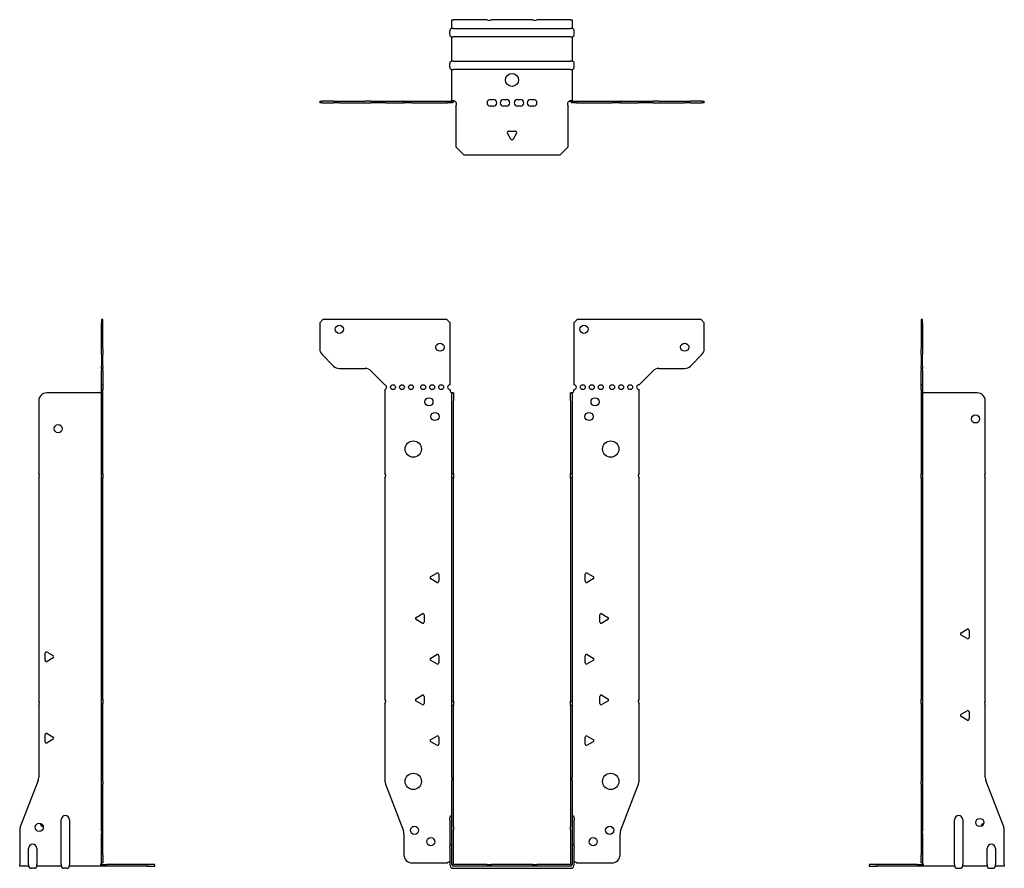
# Model space of a CAD drawing. Units: millimetres. Extents: x -302 to 387, y -460 to 519.
# Drawn here: x -302 to 302, y -2 to 519 of the extents above; entities that cross this region are included whole.
import ezdxf

# ---------------------------------------------------------------- set-up
doc = ezdxf.new("R2010")
doc.units = ezdxf.units.MM

# ---------------------------------------------------------------- blocks, each defined once
blk = doc.blocks.new('EWH295_72-Front')
for p, q in [((-117.97, 332.6), (-115.97, 334.6)), ((-117.97, 332.6), (-117.97, 316.67)), ((-39.97, 334.6), (-115.97, 334.6)), ((-39.97, 334.6), (-37.97, 332.6)), ((-37.97, 294.6), (-37.97, 332.6)), ((37.97, 332.6), (39.97, 334.6)), ((37.97, 332.6), (37.97, 294.6)), ((115.97, 334.6), (39.97, 334.6)), ((115.97, 334.6), (117.97, 332.6)), ((117.97, 316.67), (117.97, 332.6)), ((-109.44, 306.06), (-116.51, 313.14)), ((116.51, 313.14), (109.44, 306.06)), ((-105.9, 304.6), (-90.04, 304.6)), ((-86.51, 303.14), (-77.97, 294.6)), ((77.97, 294.6), (86.51, 303.14)), ((90.04, 304.6), (105.9, 304.6)), ((-77.97, 294.6), (-77.97, 294.51)), ((-77.97, 291.69), (-77.97, 240.12)), ((-37.97, 291.1), (-37.97, 291.6)), ((37.97, 291.6), (37.97, 291.1)), ((77.97, 240.12), (77.97, 291.6)), ((-36.87, 289.6), (-36.88, 289.6)), ((-36.87, 284.6), (-36.87, 289.6)), ((-35.97, 289.6), (-36.87, 289.6)), ((-36.87, 240.12), (-36.87, 284.6)), ((-35.97, 289.6), (-35.97, 284.6)), ((-35.97, 240.12), (-35.97, 284.6)), ((35.97, 284.6), (35.97, 289.6)), ((36.87, 289.6), (35.97, 289.6)), ((35.97, 284.6), (35.97, 240.12)), ((36.87, 289.6), (36.87, 284.6)), ((36.88, 289.6), (36.87, 289.6)), ((36.87, 284.6), (36.87, 240.12)), ((-77.97, 237.48), (-77.97, 101.62)), ((-36.87, 237.48), (-36.87, 240.12)), ((-36.87, 240.12), (-35.97, 240.12)), ((-36.87, 100.42), (-36.87, 237.48)), ((-35.97, 237.48), (-36.87, 237.48)), ((-35.97, 240.12), (-35.97, 237.48)), ((-35.97, 100.42), (-35.97, 237.48)), ((35.97, 237.48), (35.97, 240.12)), ((35.97, 240.12), (36.87, 240.12)), ((35.97, 237.48), (35.97, 100.42)), ((36.87, 237.48), (35.97, 237.48)), ((36.87, 240.12), (36.87, 237.48)), ((36.87, 237.48), (36.87, 100.42)), ((77.97, 101.62), (77.97, 237.48)), ((-49.87, 176.79), (-46.12, 178.96)), ((-46.12, 173.24), (-49.87, 175.41)), ((-44.92, 178.26), (-44.92, 173.94)), ((44.92, 173.94), (44.92, 178.26)), ((46.12, 178.96), (49.87, 176.79)), ((49.87, 175.41), (46.12, 173.24)), ((-58.87, 151.79), (-55.12, 153.96)), ((-53.92, 153.26), (-53.92, 148.94)), ((53.92, 148.94), (53.92, 153.26)), ((55.12, 153.96), (58.87, 151.79)), ((-55.12, 148.24), (-58.87, 150.41)), ((58.87, 150.41), (55.12, 148.24)), ((-49.87, 126.79), (-46.12, 128.96)), ((-44.92, 128.26), (-44.92, 123.94)), ((44.92, 123.94), (44.92, 128.26)), ((46.12, 128.96), (49.87, 126.79)), ((-46.12, 123.24), (-49.87, 125.41)), ((49.87, 125.41), (46.12, 123.24)), ((-58.87, 101.79), (-55.12, 103.96)), ((-53.92, 103.26), (-53.92, 98.94)), ((53.92, 98.94), (53.92, 103.26)), ((55.12, 103.96), (58.87, 101.79)), ((-77.97, 98.98), (-77.97, 51.17)), ((-55.12, 98.24), (-58.87, 100.41)), ((-36.87, 97.78), (-36.87, 100.42)), ((-36.87, 100.42), (-35.97, 100.42)), ((-36.87, 53.53), (-36.87, 97.78)), ((-35.97, 97.78), (-36.87, 97.78)), ((-35.97, 100.42), (-35.97, 97.78)), ((-35.97, 53.53), (-35.97, 97.78)), ((35.97, 97.78), (35.97, 100.42)), ((35.97, 100.42), (36.87, 100.42)), ((35.97, 97.78), (35.97, 53.53)), ((36.87, 97.78), (35.97, 97.78)), ((36.87, 100.42), (36.87, 97.78)), ((36.87, 97.78), (36.87, 53.53)), ((58.87, 100.41), (55.12, 98.24)), ((77.97, 51.17), (77.97, 98.98)), ((-49.87, 76.79), (-46.12, 78.96)), ((46.12, 78.96), (49.87, 76.79)), ((-46.12, 73.24), (-49.87, 75.41)), ((-44.92, 78.26), (-44.92, 73.94)), ((44.92, 73.94), (44.92, 78.26)), ((49.87, 75.41), (46.12, 73.24)), ((-77.64, 49.38), (-66.66, 20.77)), ((-36.87, 53.53), (-36.87, 51.74)), ((-36.87, 23.13), (-36.87, 51.74)), ((-35.97, 51.74), (-35.97, 53.53)), ((-35.97, 23.13), (-35.97, 51.74)), ((35.97, 53.53), (35.97, 51.74)), ((35.97, 51.74), (35.97, 23.13)), ((36.87, 51.74), (36.87, 53.53)), ((36.87, 51.74), (36.87, 23.13)), ((66.66, 20.77), (77.64, 49.38)), ((-38.22, 27.6), (-38.22, 28.61)), ((-38.22, 27.6), (-38.22, 11.01)), ((38.22, 28.61), (38.22, 27.6)), ((38.22, 11.01), (38.22, 27.6)), ((-66.33, 18.97), (-66.33, 6.1)), ((-36.87, 21.33), (-36.87, 23.13)), ((-36.87, 0.1), (-36.87, 21.33)), ((-35.97, 23.13), (-35.97, 21.33)), ((-35.97, 0.1), (-35.97, 21.33)), ((35.97, 21.33), (35.97, 23.13)), ((35.97, 21.33), (35.97, 0.1)), ((36.87, 23.13), (36.87, 21.33)), ((36.87, 21.33), (36.87, 0.1)), ((66.33, 6.1), (66.33, 18.97)), ((-38.22, 10), (-38.22, 11.01)), ((-38.22, 10), (-38.22, 0.1)), ((38.22, 11.01), (38.22, 10)), ((38.22, 0.1), (38.22, 10)), ((-61.33, 1.1), (-39.52, 1.1)), ((-15.32, 0), (-35.87, 0)), ((-15.32, 0), (-12.68, 0)), ((-15.32, -0.9), (-15.32, 0)), ((12.68, 0), (-12.68, 0)), ((-12.68, 0), (-12.68, -0.9)), ((12.68, 0), (15.32, 0)), ((12.68, -0.9), (12.68, 0)), ((35.87, 0), (15.32, 0)), ((15.32, 0), (15.32, -0.9)), ((39.52, 1.1), (61.33, 1.1)), ((-15.32, -0.9), (-35.87, -0.9)), ((-35.87, -2.25), (35.87, -2.25)), ((-12.68, -0.9), (-15.32, -0.9)), ((12.68, -0.9), (-12.68, -0.9)), ((15.32, -0.9), (12.68, -0.9)), ((35.87, -0.9), (15.32, -0.9))]:
    blk.add_line(p, q)
for centre, radius in [((-105.97, 328.6), 2.5), ((44.17, 328.6), 2.5), ((-44.17, 317.6), 2.5), ((105.97, 317.6), 2.5), ((-72.97, 293.1), 1.5), ((-67.47, 293.1), 1.5), ((-61.97, 293.1), 1.5), ((-54.47, 293.1), 1.5), ((-48.97, 293.1), 1.5), ((-43.47, 293.1), 1.5), ((43.47, 293.1), 1.5), ((48.97, 293.1), 1.5), ((54.47, 293.1), 1.5), ((61.47, 293.1), 1.5), ((66.97, 293.1), 1.5), ((72.47, 293.1), 1.5), ((-50.97, 284.1), 2.5), ((50.97, 284.1), 2.5), ((-47.27, 275.1), 2.5), ((47.27, 275.1), 2.5), ((-60.57, 255.1), 5), ((60.57, 255.1), 5), ((-60.57, 51.1), 5), ((60.57, 51.1), 5), ((-59.83, 21.1), 2.5), ((59.93, 21.1), 2.5), ((-49.83, 14.1), 2.5), ((49.83, 14.1), 2.5)]:
    blk.add_circle(centre, radius)
for centre, radius, start, end in [((-112.97, 316.67), 5, 180, 225), ((112.97, 316.67), 5, 315, 0), ((-105.9, 309.6), 5, 225, 270), ((-90.04, 299.6), 5, 45, 90), ((90.04, 299.6), 5, 90, 135), ((105.9, 309.6), 5, 270, 315), ((-78.47, 293.1), 1.5, 289.47122, 70.52878), ((-37.97, 293.1), 1.5, 90, 270), ((-36.47, 291.1), 1.5, 180, 250.52878), ((36.47, 291.1), 1.5, 289.47122, 0), ((37.97, 293.1), 1.5, 270, 90), ((77.97, 293.1), 1.5, 90, 270), ((-79.47, 238.8), 2, 318.59038, 41.40962), ((79.47, 238.8), 2, 138.59038, 221.40962), ((-49.47, 176.1), 0.8, 120, 240), ((-45.72, 178.26), 0.8, 0, 120), ((45.72, 178.26), 0.8, 60, 180), ((49.47, 176.1), 0.8, 300, 60), ((-45.72, 173.94), 0.8, 240, 0), ((45.72, 173.94), 0.8, 180, 300), ((-58.47, 151.1), 0.8, 120, 240), ((-54.72, 153.26), 0.8, 0, 120), ((54.72, 153.26), 0.8, 60, 180), ((58.47, 151.1), 0.8, 300, 60), ((-54.72, 148.94), 0.8, 240, 0), ((54.72, 148.94), 0.8, 180, 300), ((-45.72, 128.26), 0.8, 0, 120), ((45.72, 128.26), 0.8, 60, 180), ((-49.47, 126.1), 0.8, 120, 240), ((-45.72, 123.94), 0.8, 240, 0), ((45.72, 123.94), 0.8, 180, 300), ((49.47, 126.1), 0.8, 300, 60), ((-54.72, 103.26), 0.8, 0, 120), ((54.72, 103.26), 0.8, 60, 180), ((-79.47, 100.3), 2, 318.59038, 41.40962), ((-58.47, 101.1), 0.8, 120, 240), ((-54.72, 98.94), 0.8, 240, 0), ((54.72, 98.94), 0.8, 180, 300), ((58.47, 101.1), 0.8, 300, 60), ((79.47, 100.3), 2, 138.59038, 221.40962), ((-45.72, 78.26), 0.8, 0, 120), ((45.72, 78.26), 0.8, 60, 180), ((-49.47, 76.1), 0.8, 120, 240), ((-45.72, 73.94), 0.8, 240, 0), ((45.72, 73.94), 0.8, 180, 300), ((49.47, 76.1), 0.8, 300, 60), ((-72.97, 51.17), 5, 180, 201), ((72.97, 51.17), 5, 339, 0), ((-36.72, 28.61), 1.5, 95.73917, 180), ((36.72, 28.61), 1.5, 0, 84.26083), ((-71.33, 18.97), 5, 0, 21), ((71.33, 18.97), 5, 159, 180), ((-36.72, 11.01), 1.5, 95.73917, 180), ((36.72, 11.01), 1.5, 0, 84.26083), ((-61.33, 6.1), 5, 180, 270), ((61.33, 6.1), 5, 270, 0), ((-38.13, -0.4), 2.05, 92.71092, 132.97028), ((-35.87, 0.1), 2.35, 180, 270), ((-35.87, 0.1), 1, 180, 270), ((-35.87, 0.1), 0.1, 180, 270), ((35.87, 0.1), 2.35, 270, 0), ((35.87, 0.1), 1, 270, 0), ((35.87, 0.1), 0.1, 270, 0), ((38.13, -0.4), 2.05, 47.02972, 87.28908)]:
    blk.add_arc(centre, radius, start, end)
for points, knots in [([(-36.88, 289.6), (-36.88, 289.6), (-36.88, 289.6), (-36.89, 289.61), (-36.9, 289.61), (-36.92, 289.62), (-36.93, 289.63), (-36.95, 289.66), (-36.96, 289.68), (-36.97, 289.69)], [0, 0, 0, 0, 0.00270019, 0.00270019, 0.00577332, 0.00577332, 0.0095422, 0.0095422, 0.01545704, 0.01545704, 0.01545704, 0.01545704]), ([(-36.97, 289.69), (-36.84, 289.67), (-36.71, 289.65), (-36.47, 289.63), (-36.36, 289.62), (-36.21, 289.61), (-36.16, 289.6), (-36.08, 289.6), (-36.05, 289.6), (-36.02, 289.6)], [0, 0, 0, 0, 0.0398384, 0.0398384, 0.0791351, 0.0791351, 0.1025996, 0.1025996, 0.1260856, 0.1260856, 0.1260856, 0.1260856]), ([(36.02, 289.6), (36.06, 289.6), (36.13, 289.6), (36.3, 289.61), (36.4, 289.62), (36.58, 289.64), (36.66, 289.65), (36.81, 289.66), (36.89, 289.67), (36.97, 289.69)], [0, 0, 0, 0, 0.0388321, 0.0388321, 0.0776902, 0.0776902, 0.1017558, 0.1017558, 0.1257827, 0.1257827, 0.1257827, 0.1257827]), ([(36.97, 289.69), (36.97, 289.68), (36.95, 289.66), (36.93, 289.63), (36.92, 289.62), (36.9, 289.61), (36.9, 289.61), (36.89, 289.6), (36.88, 289.6), (36.88, 289.6), (36.88, 289.6), (36.88, 289.6)], [0, 0, 0, 0, 0.00360947, 0.00360947, 0.00631481, 0.00631481, 0.00848354, 0.00848354, 0.00949281, 0.00949281, 0.01048091, 0.01048091, 0.01048091, 0.01048091])]:
    blk.add_open_spline(points, degree=3, knots=knots)
blk = doc.blocks.new('EWH295_72-Left')
for p, q in [((0, 334.6), (0, 332.6)), ((0.9, 334.6), (0, 334.6)), ((0, 332.6), (0, 316.67)), ((0, 332.6), (0.9, 332.6)), ((0.9, 332.6), (0.9, 334.6)), ((0.9, 332.6), (0.9, 316.67)), ((0, 313.14), (0, 316.67)), ((0.9, 316.67), (0.9, 313.14)), ((0, 313.14), (0, 306.06)), ((0.9, 306.06), (0.9, 313.14)), ((0, 304.6), (0, 306.06)), ((0, 304.6), (0, 303.14)), ((0, 304.6), (0.9, 304.6)), ((0, 294.6), (0, 303.14)), ((0.9, 306.06), (0.9, 304.6)), ((0.9, 303.14), (0.9, 304.6)), ((0.9, 303.14), (0.9, 294.6)), ((0.9, 294.6), (0, 294.6)), ((0, 294.6), (0, 294.51)), ((0, 294.51), (0.9, 294.51)), ((0, 291.69), (0, 294.51)), ((0, 291.69), (0, 240.12)), ((0.9, 291.69), (0, 291.69)), ((0.9, 294.6), (0.9, 294.51)), ((0.9, 294.51), (0.9, 291.69)), ((0.9, 291.69), (0.9, 240.12)), ((1, 289.6), (0.97, 289.6)), ((34.37, 289.6), (1, 289.6)), ((39.37, 240.12), (39.37, 284.6)), ((0, 240.12), (0.9, 240.12)), ((0, 237.48), (0, 240.12)), ((0, 237.48), (0, 101.62)), ((0.9, 237.48), (0, 237.48)), ((0.9, 240.12), (0.9, 237.48)), ((0.9, 237.48), (0.9, 101.62)), ((39.37, 100.42), (39.37, 237.48)), ((24.47, 142.32), (28.22, 144.49)), ((28.22, 138.77), (24.47, 140.94)), ((29.42, 143.79), (29.42, 139.46)), ((0, 101.62), (0.9, 101.62)), ((0, 98.98), (0, 101.62)), ((0, 98.98), (0, 51.17)), ((0.9, 98.98), (0, 98.98)), ((0.9, 101.62), (0.9, 98.98)), ((0.9, 98.98), (0.9, 51.17)), ((39.37, 53.53), (39.37, 97.78)), ((24.47, 92.32), (28.22, 94.49)), ((28.22, 88.77), (24.47, 90.94)), ((29.42, 93.79), (29.42, 89.46)), ((0, 49.38), (0, 51.17)), ((0, 49.38), (0, 20.77)), ((0.9, 51.17), (0.9, 49.38)), ((0.9, 49.38), (0.9, 20.77)), ((50.69, 23.13), (39.7, 51.74)), ((20.52, 0.1), (20.52, 27.6)), ((25.52, 27.6), (25.52, 0.1)), ((0, 20.77), (0, 18.97)), ((0, 18.97), (0, 6.1)), ((0.9, 18.97), (0.9, 20.77)), ((0.9, 18.97), (0.9, 6.1)), ((51.02, 0.1), (51.02, 21.33)), ((0, 1.1), (0, 6.1)), ((0.9, 6.1), (0.9, 1.1)), ((40.52, 0.1), (40.52, 10)), ((45.52, 10), (45.52, 0.1)), ((-26.98, 0), (-31.98, 0)), ((-31.98, 0), (-31.98, -0.9)), ((-2.18, 0), (-26.98, 0)), ((-26.98, -0.9), (-26.98, 0)), ((-2.18, 0), (1.22, 0)), ((-2.18, -0.9), (-2.18, 0)), ((0, 1.1), (0.9, 1.1)), ((20.52, 0.1), (20.52, -0.9)), ((25.52, -0.9), (25.52, 0.1)), ((40.52, 0.1), (40.52, -0.9)), ((45.52, -0.9), (45.52, 0.1)), ((51.02, 0.1), (51.02, -0.9)), ((-31.98, -0.9), (-26.98, -0.9)), ((-2.18, -0.9), (-26.98, -0.9)), ((1.27, -0.9), (-2.18, -0.9)), ((1.27, -0.9), (1.27, -0.7)), ((20.52, -0.9), (1.27, -0.9)), ((22.01, -2.25), (24.03, -2.25)), ((40.52, -0.9), (25.52, -0.9)), ((42.01, -2.25), (44.03, -2.25)), ((51.02, -0.9), (45.52, -0.9))]:
    blk.add_line(p, q)
for centre in [(33.37, 273.6), (36.02, 25.9)]:
    blk.add_circle(centre, 2.5)
for centre, radius, start, end in [((34.37, 284.6), 5, 0, 90), ((40.87, 238.8), 2, 138.59038, 221.40962), ((24.87, 141.63), 0.8, 120, 240), ((28.62, 143.79), 0.8, 0, 120), ((28.62, 139.46), 0.8, 240, 0), ((40.87, 99.1), 2, 138.59038, 221.40962), ((24.87, 91.63), 0.8, 120, 240), ((28.62, 93.79), 0.8, 0, 120), ((28.62, 89.46), 0.8, 240, 0), ((44.37, 53.53), 5, 180, 201), ((23.02, 27.6), 2.5, 0, 180), ((39.02, 22.9), 2.5, 103.05194, 166.94806), ((46.02, 21.33), 5, 0, 21), ((43.02, 10), 2.5, 0, 180), ((-0.78, -0.4), 2.05, 14.11698, 29.68904), ((22.01, -0.75), 1.5, 185.73917, 270), ((24.03, -0.75), 1.5, 270, 354.26083), ((42.01, -0.75), 1.5, 185.73917, 270), ((44.03, -0.75), 1.5, 270, 354.26083)]:
    blk.add_arc(centre, radius, start, end)
for points, knots in [([(0.97, 289.6), (0.96, 289.6), (0.95, 289.6), (0.94, 289.61), (0.93, 289.61), (0.92, 289.62), (0.91, 289.63), (0.9, 289.66), (0.9, 289.68), (0.9, 289.69)], [0, 0, 0, 0, 0.00270019, 0.00270019, 0.00577332, 0.00577332, 0.0095422, 0.0095422, 0.01545704, 0.01545704, 0.01545704, 0.01545704]), ([(1, 0.62), (0.95, 0.65), (0.88, 0.7), (0.65, 0.83), (0.52, 0.91), (0.32, 1.02), (0.24, 1.06), (0.18, 1.1)], [0, 0, 0, 0, 0.01782144, 0.01782144, 0.04484088, 0.04484088, 0.0639193, 0.0639193, 0.0639193, 0.0639193]), ([(0.9, 1.29), (0.9, 1.25), (0.9, 1.21), (0.92, 1.11), (0.93, 1.03), (0.95, 0.89), (0.96, 0.84), (0.98, 0.73), (0.99, 0.68), (1, 0.62)], [0, 0, 0, 0, 0.01290977, 0.01290977, 0.0345176, 0.0345176, 0.04616279, 0.04616279, 0.05991354, 0.05991354, 0.05991354, 0.05991354]), ([(1.21, 0.1), (1.22, -0.03), (1.23, -0.16), (1.25, -0.4), (1.26, -0.51), (1.27, -0.7), (1.27, -0.77), (1.27, -0.85), (1.27, -0.87), (1.27, -0.89), (1.27, -0.9), (1.27, -0.9)], [0, 0, 0, 0, 0.0394478, 0.0394478, 0.0786333, 0.0786333, 0.1176873, 0.1176873, 0.1377579, 0.1377579, 0.1578235, 0.1578235, 0.1578235, 0.1578235])]:
    blk.add_open_spline(points, degree=3, knots=knots)
blk = doc.blocks.new('EWH295_72-Right')
for p, q in [((0, 334.6), (-0.9, 334.6)), ((-0.9, 334.6), (-0.9, 332.6)), ((-0.9, 316.67), (-0.9, 332.6)), ((-0.9, 332.6), (0, 332.6)), ((0, 332.6), (0, 334.6)), ((0, 316.67), (0, 332.6)), ((-0.9, 313.14), (-0.9, 316.67)), ((0, 316.67), (0, 313.14)), ((-0.9, 313.14), (-0.9, 306.06)), ((0, 306.06), (0, 313.14)), ((-0.9, 304.6), (-0.9, 306.06)), ((-0.9, 304.6), (-0.9, 303.14)), ((-0.9, 304.6), (0, 304.6)), ((-0.9, 294.6), (-0.9, 303.14)), ((0, 306.06), (0, 304.6)), ((0, 303.14), (0, 304.6)), ((0, 303.14), (0, 294.6)), ((0, 294.6), (-0.9, 294.6)), ((-0.9, 291.6), (-0.9, 294.6)), ((0, 291.6), (-0.9, 291.6)), ((-0.9, 240.12), (-0.9, 291.6)), ((0, 294.6), (0, 291.6)), ((0, 240.12), (0, 291.6)), ((-39.37, 284.6), (-39.37, 240.12)), ((-1, 289.6), (-34.37, 289.6)), ((-0.97, 289.6), (-1, 289.6)), ((-39.37, 237.48), (-39.37, 100.42)), ((-0.9, 240.12), (0, 240.12)), ((-0.9, 237.48), (-0.9, 240.12)), ((-0.9, 101.62), (-0.9, 237.48)), ((0, 237.48), (-0.9, 237.48)), ((0, 240.12), (0, 237.48)), ((0, 101.62), (0, 237.48)), ((-35.42, 125.46), (-35.42, 129.79)), ((-34.22, 130.49), (-30.47, 128.32)), ((-30.47, 126.94), (-34.22, 124.77)), ((-39.37, 97.78), (-39.37, 53.53)), ((-0.9, 101.62), (0, 101.62)), ((-0.9, 98.98), (-0.9, 101.62)), ((-0.9, 51.17), (-0.9, 98.98)), ((0, 98.98), (-0.9, 98.98)), ((0, 101.62), (0, 98.98)), ((0, 51.17), (0, 98.98)), ((-35.42, 75.46), (-35.42, 79.79)), ((-34.22, 80.49), (-30.47, 78.32)), ((-30.47, 76.94), (-34.22, 74.77)), ((-39.7, 51.74), (-50.69, 23.13)), ((-0.9, 49.38), (-0.9, 51.17)), ((-0.9, 20.77), (-0.9, 49.38)), ((0, 51.17), (0, 49.38)), ((0, 20.77), (0, 49.38)), ((-25.52, 0.1), (-25.52, 27.6)), ((-20.52, 27.6), (-20.52, 0.1)), ((-51.02, 21.33), (-51.02, 0.1)), ((-0.9, 20.77), (-0.9, 18.97)), ((-0.9, 6.1), (-0.9, 18.97)), ((0, 18.97), (0, 20.77)), ((0, 6.1), (0, 18.97)), ((-45.52, 0.1), (-45.52, 10)), ((-40.52, 10), (-40.52, 0.1)), ((-0.9, 1.1), (-0.9, 6.1)), ((0, 6.1), (0, 1.1)), ((-51.02, -0.9), (-51.02, 0.1)), ((-45.52, 0.1), (-45.52, -0.9)), ((-40.52, -0.9), (-40.52, 0.1)), ((-25.52, 0.1), (-25.52, -0.9)), ((-20.52, -0.9), (-20.52, 0.1)), ((-1.22, 0), (2.18, 0)), ((-0.9, 1.1), (0, 1.1)), ((26.98, 0), (2.18, 0)), ((2.18, 0), (2.18, -0.9)), ((31.98, 0), (26.98, 0)), ((26.98, 0), (26.98, -0.9)), ((31.98, -0.9), (31.98, 0)), ((-45.52, -0.9), (-51.02, -0.9)), ((-42.01, -2.25), (-44.03, -2.25)), ((-25.52, -0.9), (-40.52, -0.9)), ((-22.01, -2.25), (-24.03, -2.25)), ((-1.27, -0.9), (-20.52, -0.9)), ((-1.27, -0.7), (-1.27, -0.9)), ((2.18, -0.9), (-1.27, -0.9)), ((26.98, -0.9), (2.18, -0.9)), ((26.98, -0.9), (31.98, -0.9))]:
    blk.add_line(p, q)
for centre in [(-27.37, 267.6), (-39.02, 22.9)]:
    blk.add_circle(centre, 2.5)
for centre, radius, start, end in [((-34.37, 284.6), 5, 90, 180), ((-40.87, 238.8), 2, 318.59038, 41.40962), ((-34.62, 129.79), 0.8, 60, 180), ((-30.87, 127.63), 0.8, 300, 60), ((-34.62, 125.46), 0.8, 180, 300), ((-40.87, 99.1), 2, 318.59038, 41.40962), ((-34.62, 79.79), 0.8, 60, 180), ((-34.62, 75.46), 0.8, 180, 300), ((-30.87, 77.63), 0.8, 300, 60), ((-44.37, 53.53), 5, 339, 0), ((-36.02, 25.9), 2.5, 193.05194, 256.94806), ((-23.02, 27.6), 2.5, 0, 180), ((-46.02, 21.33), 5, 159, 180), ((-43.02, 10), 2.5, 0, 180), ((0.78, -0.4), 2.05, 150.31096, 165.88302), ((-44.03, -0.75), 1.5, 185.73917, 270), ((-42.01, -0.75), 1.5, 270, 354.26083), ((-24.03, -0.75), 1.5, 185.73917, 270), ((-22.01, -0.75), 1.5, 270, 354.26083)]:
    blk.add_arc(centre, radius, start, end)
for points, knots in [([(-0.9, 289.69), (-0.9, 289.68), (-0.9, 289.66), (-0.91, 289.63), (-0.91, 289.62), (-0.93, 289.61), (-0.93, 289.61), (-0.95, 289.6), (-0.95, 289.6), (-0.96, 289.6), (-0.96, 289.6), (-0.97, 289.6)], [0, 0, 0, 0, 0.00360947, 0.00360947, 0.00631481, 0.00631481, 0.00848354, 0.00848354, 0.00949281, 0.00949281, 0.01048091, 0.01048091, 0.01048091, 0.01048091]), ([(-1.27, -0.9), (-1.27, -0.9), (-1.27, -0.88), (-1.27, -0.78), (-1.27, -0.71), (-1.26, -0.53), (-1.25, -0.43), (-1.24, -0.24), (-1.23, -0.18), (-1.22, -0.04), (-1.21, 0.03), (-1.21, 0.1)], [0, 0, 0, 0, 0.0383308, 0.0383308, 0.0766529, 0.0766529, 0.1156141, 0.1156141, 0.1366631, 0.1366631, 0.15769, 0.15769, 0.15769, 0.15769]), ([(-1, 0.62), (-0.99, 0.69), (-0.98, 0.77), (-0.95, 0.94), (-0.93, 1.03), (-0.91, 1.14), (-0.91, 1.17), (-0.9, 1.24), (-0.9, 1.27), (-0.9, 1.29)], [0, 0, 0, 0, 0.02372664, 0.02372664, 0.05543454, 0.05543454, 0.07001065, 0.07001065, 0.08275983, 0.08275983, 0.08275983, 0.08275983]), ([(-0.18, 1.1), (-0.22, 1.08), (-0.26, 1.05), (-0.4, 0.97), (-0.52, 0.91), (-0.74, 0.78), (-0.86, 0.71), (-1, 0.62)], [0.0645016, 0.0645016, 0.0645016, 0.0645016, 0.0851195, 0.0851195, 0.1302786, 0.1302786, 0.1646638, 0.1646638, 0.1646638, 0.1646638])]:
    blk.add_open_spline(points, degree=3, knots=knots)
blk = doc.blocks.new('EWH295_72-Bottom')
for p, q in [((-36.87, 51.02), (-35.87, 51.02)), ((-36.87, 45.52), (-36.87, 51.02)), ((-15.32, 51.02), (-35.87, 51.02)), ((12.68, 51.02), (-12.68, 51.02)), ((35.87, 51.02), (15.32, 51.02)), ((35.87, 51.02), (36.87, 51.02)), ((36.87, 51.02), (36.87, 45.52)), ((-38.22, 42.01), (-38.22, 44.03)), ((-35.87, 45.52), (-36.87, 45.52)), ((-35.87, 45.52), (35.87, 45.52)), ((36.87, 45.52), (35.87, 45.52)), ((38.22, 42.01), (38.22, 44.03)), ((-36.87, 25.52), (-36.87, 40.52)), ((-36.87, 40.52), (-35.87, 40.52)), ((35.87, 40.52), (-35.87, 40.52)), ((35.87, 40.52), (36.87, 40.52)), ((36.87, 40.52), (36.87, 25.52)), ((-35.87, 25.52), (-36.87, 25.52)), ((-35.87, 25.52), (35.87, 25.52)), ((36.87, 25.52), (35.87, 25.52)), ((-38.22, 22.01), (-38.22, 24.03)), ((-36.87, 1.21), (-36.87, 20.52)), ((-36.87, 20.52), (-35.87, 20.52)), ((35.87, 20.52), (-35.87, 20.52)), ((35.87, 20.52), (36.87, 20.52)), ((36.87, 20.52), (36.87, 1.21)), ((38.22, 22.01), (38.22, 24.03)), ((-117.97, 0.9), (-116.51, 0.9)), ((-117.97, 0.9), (-117.97, 0)), ((-116.51, 0), (-117.97, 0)), ((-109.44, 0.9), (-116.51, 0.9)), ((-116.51, 0), (-109.44, 0)), ((-109.44, 0.9), (-105.9, 0.9)), ((-105.9, 0), (-109.44, 0)), ((-105.9, 0.9), (-90.04, 0.9)), ((-105.9, 0), (-90.04, 0)), ((-86.51, 0.9), (-90.04, 0.9)), ((-90.04, 0), (-86.51, 0)), ((-86.51, 0.9), (-77.97, 0.9)), ((-77.97, 0), (-86.51, 0)), ((-77.97, 0.9), (-77.64, 0.9)), ((-77.97, 0.9), (-77.97, 0)), ((-77.64, 0), (-77.97, 0)), ((-77.64, 0.9), (-66.66, 0.9)), ((-77.64, 0), (-66.66, 0)), ((-66.33, 0.9), (-66.66, 0.9)), ((-66.66, 0), (-66.33, 0)), ((-66.33, 0.9), (-61.33, 0.9)), ((-66.33, 0.9), (-66.33, 0)), ((-61.33, 0), (-66.33, 0)), ((-61.33, 0.9), (-39.52, 0.9)), ((-61.33, 0), (-39.52, 0)), ((-39.52, 0.9), (-36.97, 0.9)), ((-39.52, 0), (-39.52, 0.9)), ((-36.97, 0), (-39.52, 0)), ((-36.97, 0.6), (-36.97, 0.9)), ((-36.97, 0), (-36.97, 0.6)), ((-36.87, 1), (-36.87, 1.21)), ((-36.27, 1.21), (-36.87, 1.21)), ((-36.87, 1), (-36.57, 1)), ((-36.57, 1), (-35.97, 1)), ((-35.97, 1.21), (-36.27, 1.21)), ((-35.97, 1.21), (-35.97, 1)), ((-13.3, 2.02), (-11.3, 2.02)), ((-5.3, 2.02), (-3.3, 2.02)), ((3.3, 2.02), (5.3, 2.02)), ((11.3, 2.02), (13.3, 2.02)), ((35.97, 1), (35.97, 1.21)), ((36.27, 1.21), (35.97, 1.21)), ((35.97, 1), (36.57, 1)), ((36.87, 1.21), (36.27, 1.21)), ((36.57, 1), (36.87, 1)), ((36.87, 1.21), (36.87, 1)), ((36.97, 0.9), (39.52, 0.9)), ((36.97, 0.9), (36.97, 0.6)), ((36.97, 0.6), (36.97, 0)), ((39.52, 0), (36.97, 0)), ((39.52, 0.9), (61.33, 0.9)), ((39.52, 0.9), (39.52, 0)), ((39.52, 0), (61.33, 0)), ((61.33, 0.9), (66.33, 0.9)), ((66.33, 0), (61.33, 0)), ((66.66, 0.9), (66.33, 0.9)), ((66.33, 0), (66.33, 0.9)), ((66.33, 0), (66.66, 0)), ((66.66, 0.9), (77.64, 0.9)), ((66.66, 0), (77.64, 0)), ((77.64, 0.9), (77.97, 0.9)), ((77.97, 0), (77.64, 0)), ((77.97, 0.9), (86.51, 0.9)), ((77.97, 0), (77.97, 0.9)), ((86.51, 0), (77.97, 0)), ((90.04, 0.9), (86.51, 0.9)), ((86.51, 0), (90.04, 0)), ((90.04, 0.9), (105.9, 0.9)), ((90.04, 0), (105.9, 0)), ((105.9, 0.9), (109.44, 0.9)), ((109.44, 0), (105.9, 0)), ((116.51, 0.9), (109.44, 0.9)), ((109.44, 0), (116.51, 0)), ((116.51, 0.9), (117.97, 0.9)), ((117.97, 0), (116.51, 0)), ((117.97, 0), (117.97, 0.9)), ((-34.5, -2.18), (-34.5, -26.98)), ((-11.3, -1.98), (-13.3, -1.98)), ((-3.3, -1.98), (-5.3, -1.98)), ((5.3, -1.98), (3.3, -1.98)), ((13.3, -1.98), (11.3, -1.98)), ((34.5, -26.98), (34.5, -2.18)), ((-2.16, -17.43), (2.16, -17.43)), ((-0.69, -22.38), (-2.86, -18.63)), ((2.86, -18.63), (0.69, -22.38)), ((-29.5, -31.98), (-34.5, -26.98)), ((34.5, -26.98), (29.5, -31.98)), ((-29.5, -31.98), (29.5, -31.98))]:
    blk.add_line(p, q)
blk.add_circle((0, 14.02), 4)
for centre, radius, start, end in [((-14, 52.52), 2, 228.59038, 311.40962), ((14, 52.52), 2, 228.59038, 311.40962), ((-36.72, 44.03), 1.5, 95.73917, 180), ((36.72, 44.03), 1.5, 0, 84.26083), ((-36.72, 42.01), 1.5, 180, 264.26083), ((36.72, 42.01), 1.5, 275.73917, 0), ((-36.72, 24.03), 1.5, 95.73917, 180), ((36.72, 24.03), 1.5, 0, 84.26083), ((-36.72, 22.01), 1.5, 180, 264.26083), ((36.72, 22.01), 1.5, 275.73917, 0), ((-36, -0.78), 2.05, 317.02972, 86.42446), ((-13.3, 0.02), 2, 90, 270), ((-11.3, 0.02), 2, 270, 90), ((-5.3, 0.02), 2, 90, 270), ((-3.3, 0.02), 2, 270, 90), ((3.3, 0.02), 2, 90, 270), ((5.3, 0.02), 2, 270, 90), ((11.3, 0.02), 2, 90, 270), ((13.3, 0.02), 2, 270, 90), ((36, -0.78), 2.05, 93.57554, 222.97028), ((-2.16, -18.23), 0.8, 90, 210), ((2.16, -18.23), 0.8, 330, 90), ((0, -21.98), 0.8, 210, 330)]:
    blk.add_arc(centre, radius, start, end)
for points, knots in [([(-36.97, 0.9), (-36.96, 0.9), (-36.94, 0.9), (-36.91, 0.92), (-36.9, 0.93), (-36.88, 0.95), (-36.88, 0.96), (-36.87, 0.98), (-36.87, 0.99), (-36.87, 1)], [0, 0, 0, 0, 0.01290977, 0.01290977, 0.0345176, 0.0345176, 0.04616279, 0.04616279, 0.05991354, 0.05991354, 0.05991354, 0.05991354]), ([(-35.97, 1), (-35.97, 0.95), (-35.98, 0.88), (-36.02, 0.65), (-36.08, 0.52), (-36.26, 0.29), (-36.36, 0.2), (-36.56, 0.09), (-36.64, 0.05), (-36.8, 0.01), (-36.89, 0), (-36.97, 0)], [0, 0, 0, 0, 0.01782144, 0.01782144, 0.04484088, 0.04484088, 0.07004555, 0.07004555, 0.08490514, 0.08490514, 0.09972594, 0.09972594, 0.09972594, 0.09972594]), ([(-36.87, 1.21), (-36.87, 1.22), (-36.85, 1.23), (-36.75, 1.25), (-36.67, 1.26), (-36.49, 1.27), (-36.38, 1.27), (-36.2, 1.27), (-36.14, 1.27), (-36.01, 1.27), (-35.94, 1.27), (-35.87, 1.27)], [0, 0, 0, 0, 0.0394478, 0.0394478, 0.0786333, 0.0786333, 0.1176873, 0.1176873, 0.1377579, 0.1377579, 0.1578235, 0.1578235, 0.1578235, 0.1578235]), ([(-35.93, 1.27), (-35.93, 1.27), (-35.93, 1.27), (-35.94, 1.26), (-35.95, 1.26), (-35.96, 1.25), (-35.96, 1.24), (-35.97, 1.22), (-35.97, 1.21), (-35.97, 1.21)], [0.00911526, 0.00911526, 0.00911526, 0.00911526, 0.00985575, 0.00985575, 0.01607896, 0.01607896, 0.022844, 0.022844, 0.03216191, 0.03216191, 0.03216191, 0.03216191]), ([(35.87, 1.27), (36, 1.27), (36.13, 1.27), (36.36, 1.27), (36.47, 1.27), (36.66, 1.26), (36.73, 1.25), (36.81, 1.24), (36.84, 1.23), (36.86, 1.22), (36.87, 1.21), (36.87, 1.21)], [0, 0, 0, 0, 0.0383308, 0.0383308, 0.0766529, 0.0766529, 0.1156141, 0.1156141, 0.1366631, 0.1366631, 0.15769, 0.15769, 0.15769, 0.15769]), ([(35.97, 1.21), (35.97, 1.22), (35.97, 1.24), (35.96, 1.25), (35.95, 1.26), (35.94, 1.26), (35.93, 1.26), (35.93, 1.27)], [0, 0, 0, 0, 0.00748678, 0.00748678, 0.01585951, 0.01585951, 0.0204509, 0.0204509, 0.0204509, 0.0204509]), ([(36.97, 0), (36.84, 0), (36.7, 0.03), (36.46, 0.13), (36.35, 0.21), (36.16, 0.4), (36.08, 0.52), (36, 0.74), (35.97, 0.86), (35.97, 1)], [0, 0, 0, 0, 0.0420353, 0.0420353, 0.0851195, 0.0851195, 0.1302786, 0.1302786, 0.1646638, 0.1646638, 0.1646638, 0.1646638]), ([(36.87, 1), (36.87, 0.99), (36.87, 0.98), (36.89, 0.95), (36.9, 0.93), (36.92, 0.91), (36.93, 0.91), (36.95, 0.9), (36.96, 0.9), (36.97, 0.9)], [0, 0, 0, 0, 0.02372664, 0.02372664, 0.05543454, 0.05543454, 0.07001065, 0.07001065, 0.08275983, 0.08275983, 0.08275983, 0.08275983])]:
    blk.add_open_spline(points, degree=3, knots=knots)

msp = doc.modelspace()

# ---------------------------------------------------------------- block references
for name, p in [('EWH295_72-Bottom', (0, 467.64)), ('EWH295_72-Right', (-251.01, 0)), ('EWH295_72-Front', (0, 0)), ('EWH295_72-Left', (251.01, 0))]:
    msp.add_blockref(name, p)

doc.saveas('drawing.dxf')
